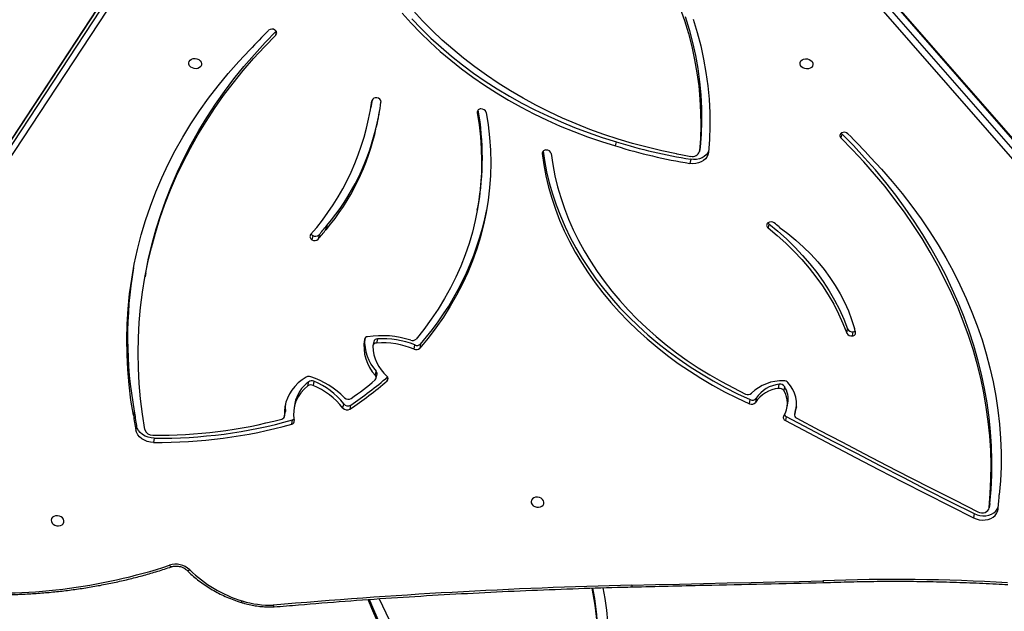
# Model space of a CAD drawing. Units: inches. Extents: x 4208 to 5609, y -2352 to -1434.
# Drawn here: x 5023 to 5087, y -1982 to -1943 of the extents above; entities that cross this region are included whole.
import ezdxf

# ---------------------------------------------------------------- set-up
doc = ezdxf.new("R2010")
doc.units = ezdxf.units.IN
doc.header["$MEASUREMENT"] = 0
doc.layers.add('VP-DIM', color=7, linetype='Continuous')
doc.layers.add('VP-HIC', color=6, linetype='Continuous')
doc.layers.add('VP-EQ', color=7, linetype='Continuous', true_color=0x8a3492)
doc.styles.get("Standard").update_dxf_attribs({"font": 'arial.ttf'})
doc.dimstyles.get("Standard").update_dxf_attribs({"dimtxt": 14, "dimasz": 20, "dimexe": 20, "dimexo": 50, "dimgap": 20, "dimtad": 0, "dimdec": 0, "dimzin": 0, "dimdsep": 46, "dimtxsty": 'Standard', "dimcen": -0.09, "dimadec": 0, "dimazin": 0, "dimtfac": 1, "dimtdec": 4, "dimtofl": 0, "dimtmove": 0, "dimatfit": 3, "dimfxl": 70, "dimfxlon": 1, "dimtolj": 1, "dimtzin": 0, "dimarcsym": 0})

# ---------------------------------------------------------------- blocks, each defined once
blk = doc.blocks.new('*D63')
at = {"layer": 'Defpoints', "color": 0}
for p in [(5088.762, -1778.807), (5079.833, -2147.568), (5511.364, -2147.568)]:
    blk.add_point(p, dxfattribs=at)
at = {"layer": 'VP-DIM', "color": 0, "lineweight": -2}
for p, q in [((5441.364, -1778.807), (5531.364, -1778.807)), ((5511.364, -1798.807), (5511.364, -1910.583)), ((5511.364, -2127.568), (5511.364, -1981.565)), ((5441.364, -2147.568), (5531.364, -2147.568))]:
    blk.add_line(p, q, dxfattribs=at)
at = {"layer": 'VP-DIM', "color": 0}
for points in [[(5514.698, -1798.807), (5508.031, -1798.807), (5511.364, -1778.807)], [(5508.031, -2127.568), (5514.698, -2127.568), (5511.364, -2147.568)]]:
    blk.add_solid(points, dxfattribs=at)
at = {"layer": 'VP-DIM', "color": 0, "insert": (5511.364, -1946.074), "char_height": 14, "attachment_point": 5, "rotation": 90}
blk.add_mtext('\\A1;375', dxfattribs=at)
blk = doc.blocks.new('*D65')
at = {"layer": 'Defpoints', "color": 0}
for p in [(5137.035, -1561.814), (5056.933, -2351.568), (5589.012, -2351.568)]:
    blk.add_point(p, dxfattribs=at)
at = {"layer": 'VP-DIM', "color": 0, "lineweight": -2}
for p, q in [((5519.012, -1561.814), (5609.012, -1561.814)), ((5589.012, -1581.814), (5589.012, -1921.326)), ((5589.012, -2331.568), (5589.012, -1992.056)), ((5519.012, -2351.568), (5609.012, -2351.568))]:
    blk.add_line(p, q, dxfattribs=at)
at = {"layer": 'VP-DIM', "color": 0}
for points in [[(5592.345, -1581.814), (5585.679, -1581.814), (5589.012, -1561.814)], [(5585.679, -2331.568), (5592.345, -2331.568), (5589.012, -2351.568)]]:
    blk.add_solid(points, dxfattribs=at)
at = {"layer": 'VP-DIM', "color": 0, "insert": (5589.012, -1956.691), "char_height": 14, "attachment_point": 5, "rotation": 90}
blk.add_mtext('\\A1;790', dxfattribs=at)
blk = doc.blocks.new('3227')
at = {"color": 7, "linetype": 'Continuous', "lineweight": 25}
for p, q in [((1512.593, 912.444), (1472.281, 851.079)), ((1512.609, 912.485), (1472.297, 851.119)), ((1472.181, 850.529), (1512.494, 911.894)), ((1512.727, 911.587), (1472.414, 850.222)), ((1569.827, 853.634), (1520.807, 909.901)), ((1569.841, 853.56), (1520.821, 909.828)), ((1520.721, 909.278), (1569.741, 853.011)), ((1569.467, 852.704), (1520.448, 908.971)), ((1510.45, 875.129), (1510.5, 875.404)), ((1510.585, 875.919), (1510.5, 875.404)), ((1510.849, 874.111), (1510.899, 874.386)), ((1510.9, 874.392), (1510.85, 874.118)), ((1541.41, 873.683), (1541.36, 873.408)), ((1526.561, 872.887), (1526.611, 873.162)), ((1532.114, 872.801), (1532.064, 872.526)), ((1532.114, 872.801), (1532.111, 872.776)), ((1530.561, 872.369), (1530.614, 872.36)), ((1530.614, 872.36), (1530.614, 872.359)), ((1532.061, 872.501), (1532.111, 872.776)), ((1531.492, 872.012), (1531.442, 871.737)), ((1517.483, 868.67), (1517.533, 868.945)), ((1507.544, 867.38), (1507.594, 867.655)), ((1507.598, 867.66), (1507.548, 867.385)), ((1536.625, 867.777), (1536.575, 867.502)), ((1506.675, 867.001), (1506.626, 866.727)), ((1507.09, 867.043), (1507.04, 866.768)), ((1495.714, 864.557), (1495.664, 864.282)), ((1541.746, 860.594), (1541.796, 860.869)), ((1542.112, 860.409), (1542.162, 860.683)), ((1510.678, 860.029), (1510.628, 859.754)), ((1510.921, 860.212), (1510.872, 859.937)), ((1513.748, 859.874), (1513.698, 859.599)), ((1513.329, 859.536), (1513.379, 859.811)), ((1510.794, 857.806), (1510.844, 858.081)), ((1506.361, 857.124), (1506.411, 857.399)), ((1506.749, 857.428), (1506.699, 857.153)), ((1510.848, 857.63), (1510.898, 857.905)), ((1537.263, 856.958), (1537.313, 857.233)), ((1537.657, 857.086), (1537.607, 856.811)), ((1505.501, 855.973), (1505.451, 855.698)), ((1535.346, 855.948), (1535.396, 856.223)), ((1535.797, 856.312), (1535.748, 856.037)), ((1537.827, 855.719), (1537.877, 855.993)), ((1494.955, 855.472), (1494.905, 855.197)), ((1504.825, 855.117), (1504.875, 855.392)), ((1504.828, 855.165), (1504.878, 855.44)), ((1508.662, 855.666), (1508.712, 855.941)), ((1509.167, 855.863), (1509.117, 855.588)), ((1538.363, 855.519), (1538.313, 855.244)), ((1538.373, 855.553), (1538.323, 855.278)), ((1538.363, 855.519), (1538.373, 855.553)), ((1538.437, 855.75), (1538.373, 855.553)), ((1505.294, 854.608), (1505.344, 854.883)), ((1537.765, 855.118), (1537.715, 854.843)), ((1495.106, 854.511), (1495.056, 854.236)), ((1496.273, 853.686), (1496.223, 853.411)), ((1551.081, 849.091), (1551.131, 849.366)), ((1551.134, 849.389), (1551.084, 849.114)), ((1551.131, 849.366), (1551.134, 849.389)), ((1550.114, 848.73), (1550.064, 848.455))]:
    blk.add_line(p, q, dxfattribs=at)
at = {"color": 8, "linetype": 'Continuous', "lineweight": 25}
for p, q in [((1504.252, 880.163), (1504.292, 880.386)), ((1510.569, 875.874), (1510.566, 875.858)), ((1517.496, 875.195), (1517.473, 875.065)), ((1521.762, 872.486), (1521.742, 872.378)), ((1511.56, 857.456), (1511.605, 857.701))]:
    blk.add_line(p, q, dxfattribs=at)
at = {"color": 7, "linetype": 'Continuous', "lineweight": 25, "flags": 128}
for points in [[(1531.132, 881.396), (1531.391, 880.543), (1531.615, 879.686), (1531.803, 878.826), (1531.956, 877.964), (1532.073, 877.1), (1532.153, 876.237), (1532.198, 875.374), (1532.206, 874.513), (1532.178, 873.655), (1532.114, 872.801)], [(1531.659, 881.202), (1531.923, 880.333), (1532.151, 879.461), (1532.342, 878.585), (1532.498, 877.707), (1532.617, 876.828), (1532.699, 875.948), (1532.744, 875.07), (1532.752, 874.193), (1532.724, 873.319), (1532.659, 872.449)], [(1530.788, 881.969), (1531.082, 881.121), (1531.341, 880.268), (1531.565, 879.411), (1531.754, 878.551), (1531.906, 877.689), (1532.023, 876.825), (1532.103, 875.962), (1532.148, 875.099), (1532.156, 874.238), (1532.128, 873.38), (1532.064, 872.526)], [(1530.561, 872.369), (1529.592, 872.568), (1528.63, 872.794), (1527.676, 873.048), (1526.731, 873.329), (1525.797, 873.637), (1524.875, 873.971), (1523.966, 874.332), (1523.072, 874.717), (1522.193, 875.128), (1521.332, 875.563), (1520.488, 876.021), (1519.663, 876.503), (1518.859, 877.007), (1518.076, 877.533), (1517.316, 878.08), (1516.579, 878.647), (1515.867, 879.234), (1515.18, 879.839), (1514.52, 880.463), (1513.887, 881.103), (1513.282, 881.76)], [(1513.182, 881.227), (1513.794, 880.591), (1514.433, 879.972), (1515.099, 879.369), (1515.789, 878.785), (1516.504, 878.22), (1517.243, 877.675), (1518.004, 877.15), (1518.787, 876.646), (1519.59, 876.164), (1520.412, 875.704), (1521.252, 875.267), (1522.11, 874.854), (1522.983, 874.465), (1523.871, 874.101), (1524.772, 873.762), (1525.686, 873.449), (1526.611, 873.162)], [(1512.549, 881.603), (1513.132, 880.952), (1513.744, 880.316), (1514.383, 879.697), (1515.049, 879.095), (1515.739, 878.511), (1516.455, 877.945), (1517.193, 877.4), (1517.954, 876.875), (1518.737, 876.371), (1519.54, 875.889), (1520.362, 875.429), (1521.202, 874.992), (1522.06, 874.579), (1522.933, 874.19), (1523.821, 873.826), (1524.722, 873.487), (1525.636, 873.174), (1526.561, 872.887)], [(1495.647, 854.261), (1495.49, 855.267), (1495.367, 856.273), (1495.28, 857.279), (1495.229, 858.284), (1495.212, 859.287), (1495.231, 860.288), (1495.285, 861.286), (1495.374, 862.28), (1495.499, 863.269), (1495.658, 864.252), (1495.853, 865.229), (1496.082, 866.199), (1496.346, 867.162), (1496.644, 868.115), (1496.976, 869.06), (1497.342, 869.994), (1497.742, 870.917), (1498.175, 871.829), (1498.641, 872.729), (1499.14, 873.615), (1499.671, 874.489), (1500.234, 875.347), (1500.828, 876.191), (1501.453, 877.019), (1502.108, 877.831), (1502.794, 878.626), (1503.508, 879.404), (1504.252, 880.163)], [(1495.714, 864.557), (1495.902, 865.504), (1496.132, 866.474), (1496.395, 867.437), (1496.694, 868.39), (1497.026, 869.334), (1497.392, 870.269), (1497.792, 871.192), (1498.225, 872.104), (1498.691, 873.004), (1499.19, 873.89), (1499.721, 874.764), (1500.284, 875.622), (1500.878, 876.466), (1501.503, 877.294), (1502.158, 878.106), (1502.844, 878.901), (1503.558, 879.679), (1504.277, 880.414)], [(1494.905, 855.197), (1494.743, 856.196), (1494.618, 857.195), (1494.531, 858.195), (1494.481, 859.194), (1494.468, 860.191), (1494.492, 861.185), (1494.553, 862.175), (1494.652, 863.162), (1494.788, 864.142), (1494.961, 865.117), (1495.171, 866.085), (1495.417, 867.044), (1495.7, 867.995), (1496.02, 868.937), (1496.375, 869.868), (1496.765, 870.788), (1497.192, 871.695), (1497.652, 872.59), (1498.148, 873.471), (1498.677, 874.338), (1499.24, 875.189), (1499.837, 876.025), (1500.465, 876.844), (1501.126, 877.645), (1501.818, 878.429), (1502.541, 879.193)], [(1499.376, 878.296), (1499.368, 878.197), (1499.323, 878.106), (1499.246, 878.033), (1499.142, 877.983), (1499.023, 877.96), (1498.897, 877.968), (1498.776, 878.005), (1498.671, 878.067), (1498.592, 878.15), (1498.544, 878.246), (1498.534, 878.346), (1498.56, 878.442), (1498.622, 878.525), (1498.713, 878.587), (1498.826, 878.624), (1498.95, 878.631), (1499.075, 878.609), (1499.189, 878.559), (1499.282, 878.485), (1499.346, 878.395), (1499.376, 878.296)], [(1538.676, 878.276), (1538.684, 878.375), (1538.729, 878.466), (1538.807, 878.539), (1538.91, 878.589), (1539.03, 878.611), (1539.156, 878.604), (1539.276, 878.567), (1539.381, 878.505), (1539.461, 878.422), (1539.508, 878.326), (1539.519, 878.226), (1539.492, 878.13), (1539.43, 878.047), (1539.339, 877.984), (1539.226, 877.948), (1539.102, 877.94), (1538.977, 877.963), (1538.863, 878.013), (1538.77, 878.087), (1538.706, 878.177), (1538.676, 878.276)], [(1517.473, 875.065), (1517.598, 874.272), (1517.689, 873.48), (1517.745, 872.687), (1517.766, 871.896), (1517.751, 871.107), (1517.702, 870.322), (1517.618, 869.54), (1517.5, 868.764), (1517.346, 867.994), (1517.159, 867.232), (1516.937, 866.477), (1516.681, 865.731), (1516.391, 864.995), (1516.068, 864.27), (1515.713, 863.557), (1515.325, 862.856), (1514.904, 862.169), (1514.453, 861.496), (1513.971, 860.838), (1513.458, 860.197)], [(1518.063, 875.092), (1518.194, 874.263), (1518.287, 873.434), (1518.343, 872.606), (1518.362, 871.778), (1518.343, 870.954), (1518.287, 870.133), (1518.194, 869.316), (1518.063, 868.506), (1517.895, 867.702), (1517.69, 866.906), (1517.449, 866.119), (1517.172, 865.342), (1516.858, 864.576), (1516.509, 863.821), (1516.125, 863.08), (1515.707, 862.352), (1515.254, 861.64), (1514.768, 860.942), (1514.249, 860.262), (1513.698, 859.599)], [(1541.373, 873.728), (1541.376, 873.723), (1541.41, 873.683)], [(1551.134, 849.389), (1551.213, 850.327), (1551.257, 851.268), (1551.266, 852.213), (1551.24, 853.159), (1551.179, 854.108), (1551.083, 855.056), (1550.952, 856.004), (1550.787, 856.952), (1550.587, 857.897), (1550.352, 858.84), (1550.084, 859.779), (1549.781, 860.714), (1549.445, 861.644), (1549.075, 862.567), (1548.672, 863.484), (1548.236, 864.394), (1547.768, 865.295), (1547.268, 866.187), (1546.737, 867.07), (1546.174, 867.941), (1545.581, 868.801), (1544.958, 869.65), (1544.305, 870.485), (1543.623, 871.306), (1542.913, 872.114), (1542.175, 872.906), (1541.41, 873.683)], [(1551.084, 849.114), (1551.163, 850.052), (1551.207, 850.993), (1551.216, 851.938), (1551.19, 852.885), (1551.129, 853.833), (1551.033, 854.781), (1550.902, 855.73), (1550.737, 856.677), (1550.537, 857.622), (1550.302, 858.565), (1550.034, 859.504), (1549.731, 860.439), (1549.395, 861.369), (1549.025, 862.292), (1548.622, 863.21), (1548.187, 864.119), (1547.718, 865.02), (1547.219, 865.912), (1546.687, 866.795), (1546.124, 867.666), (1545.531, 868.526), (1544.908, 869.375), (1544.255, 870.21), (1543.573, 871.031), (1542.863, 871.839), (1542.125, 872.631), (1541.36, 873.408)], [(1521.742, 872.378), (1521.847, 871.644), (1521.986, 870.912), (1522.16, 870.182), (1522.368, 869.455), (1522.61, 868.733), (1522.886, 868.017), (1523.195, 867.307), (1523.537, 866.604), (1523.911, 865.91), (1524.317, 865.226), (1524.754, 864.552), (1525.222, 863.89), (1525.72, 863.241), (1526.246, 862.605), (1526.801, 861.983), (1527.384, 861.376), (1527.993, 860.786), (1528.629, 860.213), (1529.289, 859.658), (1529.973, 859.121), (1530.68, 858.604), (1531.409, 858.107), (1532.159, 857.63), (1532.929, 857.176), (1533.717, 856.743), (1534.524, 856.334), (1535.346, 855.948)], [(1521.805, 872.543), (1521.896, 871.919), (1522.036, 871.187), (1522.21, 870.457), (1522.418, 869.73), (1522.66, 869.008), (1522.936, 868.292), (1523.245, 867.581), (1523.587, 866.879), (1523.961, 866.185), (1524.367, 865.501), (1524.804, 864.827), (1525.272, 864.165), (1525.77, 863.516), (1526.296, 862.88), (1526.851, 862.258), (1527.434, 861.651), (1528.043, 861.061), (1528.679, 860.488), (1529.339, 859.933), (1530.023, 859.396), (1530.73, 858.879), (1531.459, 858.382), (1532.209, 857.905), (1532.979, 857.451), (1533.767, 857.018), (1534.573, 856.609), (1535.396, 856.223)], [(1522.336, 872.382), (1522.439, 871.656), (1522.578, 870.931), (1522.751, 870.209), (1522.959, 869.49), (1523.201, 868.776), (1523.476, 868.068), (1523.785, 867.366), (1524.127, 866.672), (1524.501, 865.986), (1524.907, 865.31), (1525.344, 864.646), (1525.812, 863.992), (1526.31, 863.352), (1526.836, 862.725), (1527.391, 862.113), (1527.974, 861.517), (1528.583, 860.937), (1529.218, 860.374), (1529.878, 859.829), (1530.561, 859.303), (1531.267, 858.797), (1531.995, 858.312), (1532.744, 857.848), (1533.512, 857.405), (1534.299, 856.985), (1535.102, 856.589)], [(1532.659, 872.449), (1532.627, 872.299), (1532.561, 872.157), (1532.463, 872.03), (1532.337, 871.92), (1532.186, 871.832), (1532.016, 871.768), (1531.831, 871.73), (1531.638, 871.719), (1531.442, 871.737)], [(1532.668, 872.55), (1532.611, 872.432), (1532.513, 872.305), (1532.387, 872.195), (1532.236, 872.107), (1532.066, 872.043), (1531.881, 872.005), (1531.688, 871.994), (1531.492, 872.012)], [(1543.304, 872.13), (1544.025, 871.352), (1544.717, 870.559), (1545.38, 869.752), (1546.014, 868.932), (1546.618, 868.098), (1547.192, 867.253), (1547.734, 866.396), (1548.245, 865.529), (1548.724, 864.652), (1549.17, 863.766), (1549.583, 862.872), (1549.964, 861.97), (1550.31, 861.063), (1550.622, 860.149), (1550.9, 859.231), (1551.144, 858.309), (1551.353, 857.384), (1551.527, 856.457), (1551.666, 855.528), (1551.77, 854.599), (1551.838, 853.67), (1551.871, 852.742), (1551.869, 851.817), (1551.831, 850.894), (1551.758, 849.975)], [(1536.565, 867.843), (1536.587, 867.814), (1536.625, 867.777)], [(1536.625, 867.777), (1537.218, 867.285), (1537.785, 866.774), (1538.324, 866.245), (1538.836, 865.699), (1539.318, 865.138), (1539.769, 864.562), (1540.189, 863.973), (1540.578, 863.371), (1540.933, 862.759), (1541.255, 862.137), (1541.543, 861.506), (1541.796, 860.869)], [(1536.575, 867.502), (1537.168, 867.01), (1537.735, 866.499), (1538.275, 865.97), (1538.786, 865.424), (1539.268, 864.863), (1539.719, 864.287), (1540.14, 863.698), (1540.528, 863.096), (1540.883, 862.484), (1541.205, 861.862), (1541.493, 861.231), (1541.746, 860.594)], [(1537.311, 867.553), (1537.869, 867.136), (1538.401, 866.699), (1538.906, 866.243), (1539.384, 865.768), (1539.832, 865.276), (1540.25, 864.769), (1540.636, 864.248), (1540.99, 863.714), (1541.31, 863.168), (1541.595, 862.612), (1541.846, 862.048), (1542.061, 861.476), (1542.239, 860.9)], [(1506.256, 857.7), (1505.98, 857.518), (1505.729, 857.314), (1505.505, 857.091), (1505.311, 856.85), (1505.147, 856.594), (1505.015, 856.325), (1504.916, 856.045), (1504.852, 855.757), (1504.822, 855.462), (1504.828, 855.165)], [(1504.889, 855.942), (1504.872, 855.737), (1504.878, 855.44)], [(1504.878, 855.44), (1504.877, 855.403), (1504.875, 855.392)], [(1537.715, 854.843), (1539.248, 854.031), (1540.785, 853.223), (1542.324, 852.418), (1543.866, 851.618), (1545.411, 850.821), (1546.959, 850.028), (1548.51, 849.24), (1550.064, 848.455)], [(1537.765, 855.118), (1539.298, 854.306), (1540.835, 853.498), (1542.374, 852.693), (1543.916, 851.893), (1545.461, 851.096), (1547.009, 850.303), (1548.56, 849.515), (1550.114, 848.73)], [(1538.458, 854.996), (1539.935, 854.215), (1541.415, 853.438), (1542.897, 852.664), (1544.382, 851.894), (1545.87, 851.128), (1547.361, 850.365), (1548.854, 849.606), (1550.35, 848.851)], [(1496.223, 853.411), (1496.017, 853.428), (1495.815, 853.475), (1495.625, 853.551), (1495.453, 853.653), (1495.306, 853.777), (1495.188, 853.919), (1495.104, 854.074), (1495.056, 854.236)], [(1496.273, 853.686), (1496.067, 853.703), (1495.865, 853.75), (1495.675, 853.826), (1495.503, 853.928), (1495.356, 854.052), (1495.238, 854.194), (1495.154, 854.349), (1495.106, 854.511)], [(1521.86, 849.481), (1521.83, 849.58), (1521.766, 849.67), (1521.673, 849.744), (1521.559, 849.794), (1521.434, 849.817), (1521.31, 849.809), (1521.197, 849.773), (1521.106, 849.71), (1521.044, 849.627), (1521.017, 849.531), (1521.028, 849.431), (1521.075, 849.335), (1521.155, 849.252), (1521.26, 849.19), (1521.38, 849.153), (1521.506, 849.146), (1521.626, 849.168), (1521.729, 849.218), (1521.807, 849.291), (1521.852, 849.382), (1521.86, 849.481)], [(1550.064, 848.455), (1550.245, 848.38), (1550.437, 848.331), (1550.635, 848.31), (1550.831, 848.318), (1551.019, 848.353), (1551.192, 848.415), (1551.347, 848.503), (1551.476, 848.612), (1551.577, 848.741), (1551.645, 848.883), (1551.678, 849.035)], [(1550.114, 848.73), (1550.295, 848.655), (1550.487, 848.606), (1550.685, 848.585), (1550.881, 848.593), (1551.068, 848.628), (1551.242, 848.69), (1551.397, 848.778), (1551.526, 848.887), (1551.626, 849.016), (1551.689, 849.143)], [(1550.35, 848.851), (1550.465, 848.807), (1550.587, 848.786), (1550.71, 848.789), (1550.825, 848.817), (1550.925, 848.867), (1551.005, 848.936), (1551.059, 849.02), (1551.084, 849.114)], [(1490.344, 848.261), (1490.315, 848.36), (1490.251, 848.45), (1490.158, 848.524), (1490.044, 848.574), (1489.919, 848.596), (1489.795, 848.589), (1489.682, 848.552), (1489.59, 848.49), (1489.529, 848.407), (1489.502, 848.311), (1489.513, 848.211), (1489.56, 848.115), (1489.64, 848.032), (1489.744, 847.97), (1489.865, 847.933), (1489.991, 847.925), (1490.111, 847.948), (1490.214, 847.998), (1490.292, 848.071), (1490.336, 848.162), (1490.344, 848.261)], [(1525.724, 843.862), (1525.862, 843.149), (1525.97, 842.398), (1526.041, 841.643), (1526.073, 840.886), (1526.067, 840.129), (1526.024, 839.372), (1525.942, 838.618), (1525.823, 837.868), (1525.666, 837.123), (1525.473, 836.384), (1525.242, 835.654), (1524.975, 834.933), (1524.672, 834.222), (1524.334, 833.524), (1523.961, 832.839), (1523.554, 832.169), (1523.114, 831.514), (1522.641, 830.877), (1522.137, 830.258), (1521.603, 829.659)], [(1527.623, 844.034), (1529.192, 844.072), (1530.76, 844.109), (1532.329, 844.145), (1533.898, 844.181), (1535.467, 844.216), (1537.036, 844.25), (1538.605, 844.283), (1540.175, 844.316)], [(1519.893, 829.582), (1519.072, 830.319), (1518.276, 831.077), (1517.507, 831.854), (1516.766, 832.652), (1516.051, 833.467), (1515.365, 834.301), (1514.708, 835.152), (1514.081, 836.02), (1513.483, 836.903), (1512.916, 837.802), (1512.38, 838.714), (1511.876, 839.64), (1511.403, 840.579), (1510.963, 841.529), (1510.556, 842.49), (1510.321, 843.088)], [(1519.893, 829.807), (1519.072, 830.544), (1518.276, 831.302), (1517.507, 832.079), (1516.766, 832.876), (1516.051, 833.692), (1515.365, 834.526), (1514.708, 835.377), (1514.081, 836.245), (1513.483, 837.128), (1512.916, 838.027), (1512.38, 838.939), (1511.876, 839.865), (1511.403, 840.804), (1510.963, 841.754), (1510.556, 842.715), (1510.406, 843.093)]]:
    blk.add_lwpolyline(points, dxfattribs=at)
at = {"color": 8, "linetype": 'Continuous', "lineweight": 25, "flags": 128}
for points in [[(1497.396, 845.24), (1497.395, 845.24), (1497.373, 845.239), (1497.348, 845.25), (1497.322, 845.271), (1497.294, 845.302), (1497.267, 845.341)], [(1498.422, 845.009), (1498.428, 845.004), (1498.451, 844.994), (1498.481, 844.992), (1498.518, 844.998), (1498.559, 845.014), (1498.602, 845.037)], [(1527.623, 844.034), (1527.63, 843.991), (1527.639, 843.957), (1527.648, 843.933), (1527.657, 843.919), (1527.664, 843.917)], [(1540.175, 844.316), (1540.183, 844.273), (1540.193, 844.239), (1540.203, 844.215), (1540.213, 844.202), (1540.22, 844.199)], [(1540.175, 844.316), (1540.182, 844.273), (1540.19, 844.239), (1540.199, 844.215), (1540.208, 844.202), (1540.214, 844.199)], [(1504.082, 842.72), (1504.094, 842.677), (1504.106, 842.643), (1504.12, 842.619), (1504.132, 842.606), (1504.141, 842.604)], [(1504.082, 842.72), (1504.09, 842.677), (1504.098, 842.643), (1504.107, 842.619), (1504.117, 842.605), (1504.123, 842.603)]]:
    blk.add_lwpolyline(points, dxfattribs=at)
at = {"color": 7, "linetype": 'Continuous', "lineweight": 25}
for centre, radius, start, end in [((1503.996, 880.216), 0.344, 54.88662, 129.9525), ((1527.799, 856.203), 34.154, 134.70097, 137.69129), ((1504.097, 880.308), 0.213, 316.95199, 62.7859), ((1510.823, 875.787), 0.267, 75.51352, 164.71081), ((1510.879, 875.766), 0.28, 0.15794, 87.61399), ((1493.75, 878.232), 16.982, 318.85573, 351.96401), ((1494.685, 877.992), 16.623, 346.52156, 352.30774), ((1494.733, 878.267), 16.626, 346.5218, 349.22391), ((1517.705, 875.083), 0.233, 85.7946, 184.51967), ((1499.937, 872.114), 17.878, 349.78989, 10.08963), ((1517.759, 874.999), 0.318, 16.95366, 96.60061), ((1496.064, 877.194), 15.103, 319.49901, 348.22237), ((1496.114, 877.469), 15.103, 319.49918, 348.22219), ((1511.035, 874.073), 0.19, 166.54406, 168.50117), ((1511.079, 874.35), 0.184, 166.52343, 168.54752), ((1541.491, 873.563), 0.203, 120.31389, 229.62762), ((1541.565, 873.428), 0.357, 46.37563, 119.51674), ((1514.141, 845.653), 39.389, 42.23546, 45.37365), ((1536.976, 906.148), 34.853, 252.61245, 260.8647), ((1537.025, 906.421), 34.851, 252.61219, 260.86496), ((1521.982, 872.379), 0.241, 82.40249, 180.2602), ((1522.035, 872.308), 0.31, 13.72889, 93.79961), ((1536.95, 905.997), 34.23, 259.33227, 260.85711), ((1531.632, 872.63), 0.444, 254.19655, 346.52786), ((1499.628, 872.317), 18.821, 318.61399, 348.92147), ((1492.52, 879.541), 19.196, 319.37703, 321.74364), ((1507.741, 867.539), 0.187, 139.8071, 141.88816), ((1536.688, 867.676), 0.207, 130.06313, 237.24738), ((1536.759, 867.55), 0.351, 51.1682, 125.59498), ((1524.658, 852.361), 19.771, 50.27661, 51.45026), ((1506.713, 866.926), 0.218, 142.88017, 246.46385), ((1506.82, 867.254), 0.291, 212.27559, 240.2496), ((1506.857, 867.285), 0.337, 237.43869, 313.89857), ((1492.485, 879.253), 19.176, 319.37592, 321.74492), ((1507.73, 867.233), 0.238, 140.01886, 141.65691), ((1537.493, 867.808), 0.313, 230.26794, 234.57361), ((1506.807, 867.01), 0.337, 237.43605, 313.90118), ((1521.214, 860.286), 26.696, 170.10953, 190.38987), ((1542.049, 860.739), 0.336, 205.55086, 280.84663), ((1542.099, 861.014), 0.336, 205.55042, 280.84631), ((1542.107, 860.628), 0.219, 271.48201, 16.42877), ((1542.122, 860.975), 0.295, 277.92395, 306.9571), ((1542.442, 860.956), 0.21, 195.44929, 201.04172), ((1529.409, 855.949), 13.751, 20.16696, 21.01286), ((1512.886, 859.743), 2.851, 171.25446, 222.78831), ((1510.302, 860.115), 0.241, 94.53339, 165.36627), ((1512.966, 860.034), 2.884, 176.07364, 222.6387), ((1511.201, 854.247), 6.177, 71.95962, 98.5459), ((1510.864, 859.697), 0.24, 88.10855, 173.4645), ((1510.916, 859.965), 0.246, 88.66413, 165.11623), ((1511.243, 854.478), 5.472, 67.58312, 93.89067), ((1511.293, 854.753), 5.471, 67.58182, 93.89197), ((1513.227, 860.423), 0.323, 249.42265, 315.54837), ((1513.518, 860.11), 0.33, 245.11444, 314.21882), ((1513.244, 859.769), 2.62, 180.9885, 229.68982), ((1513.468, 859.835), 0.33, 245.11074, 314.21892), ((1510.69, 857.937), 0.21, 351.08255, 43.03725), ((1507.785, 855.518), 2.329, 126.14821, 168.75382), ((1506.425, 857.392), 0.352, 69.72856, 118.77959), ((1506.606, 857.113), 0.346, 65.53782, 124.26778), ((1504.679, 852.23), 5.801, 45.2175, 71.21997), ((1504.91, 852.96), 4.832, 38.09873, 67.62086), ((1495.88, 875.437), 23.858, 303.69864, 311.08935), ((1495.927, 875.717), 23.864, 303.69925, 311.03983), ((1495.787, 875.362), 23.309, 305.13633, 310.02587), ((1510.651, 857.667), 0.2, 309.35922, 44.22656), ((1511.425, 857.609), 0.204, 311.43211, 52.51929), ((1537.514, 854.546), 2.916, 88.11927, 134.18323), ((1537.615, 857.104), 0.356, 43.02166, 90.75761), ((1536.425, 855.951), 2.013, 340.49277, 43.93688), ((1507.653, 855.303), 2.233, 125.36494, 191.64553), ((1506.556, 856.838), 0.346, 65.5347, 124.27094), ((1504.86, 852.685), 4.832, 38.09876, 67.62088), ((1535.257, 856.887), 0.336, 242.5963, 311.9257), ((1537.467, 854.914), 2.054, 95.69483, 146.85367), ((1537.517, 855.189), 2.054, 95.69429, 146.85421), ((1537.319, 856.613), 0.349, 34.53318, 99.24214), ((1537.369, 856.888), 0.349, 34.53619, 99.24286), ((1536.342, 855.992), 1.507, 326.5923, 32.91916), ((1536.338, 856.252), 1.561, 350.46252, 32.3011), ((1509.014, 856.6), 0.354, 225.52687, 302.06983), ((1535.494, 856.229), 0.318, 242.2498, 322.79178), ((1535.544, 856.504), 0.318, 242.24943, 322.78874), ((1524.867, 859.686), 30.208, 188.02011, 189.86477), ((1508.935, 855.89), 0.353, 219.43936, 301.13624), ((1508.985, 856.165), 0.353, 219.4373, 301.13544), ((1524.814, 859.411), 30.205, 188.01989, 189.86477), ((1496.506, 885.66), 31.776, 269.40727, 284.84512), ((1496.618, 886.045), 32.361, 269.38816, 285.64302), ((1504.608, 855.161), 0.22, 280.19807, 0.86227), ((1505.255, 854.819), 0.215, 280.54157, 9.05314), ((1505.272, 855.149), 0.276, 285.17726, 310.20956), ((1537.796, 855.053), 0.225, 150.87297, 248.94118), ((1537.896, 855.377), 0.29, 209.8261, 243.27303), ((1538.547, 855.213), 0.234, 163.65954, 247.68538), ((1496.148, 854.407), 0.522, 196.27588, 273.17749), ((1496.568, 885.77), 32.361, 269.3883, 285.64288), ((1526.259, 851.654), 25.554, 354.11756, 356.23285), ((1485.929, 879.611), 36.097, 265.48813, 288.30637), ((1497.681, 844.073), 1.334, 46.26959, 108.07229), ((1504.428, 850.954), 8.303, 225.44452, 253.34053), ((1544.923, 723.021), 121.388, 86.51456, 92.24177), ((1536.742, 469.116), 375.028, 91.3933, 94.99603), ((1510.694, 840.613), 14.681, 0.86063, 12.70449), ((1510.715, 840.84), 14.661, 0.8539, 11.82219), ((1540.208, 844.499), 0.3, 271.17671, 272.25737), ((1547.159, 859.3), 39.562, 204.10695, 227.65609), ((1502.081, 843.182), 0.3, 252.79276, 252.90434), ((1503.917, 849.074), 6.357, 252.89556, 271.4846), ((1504.115, 842.903), 0.3, 271.55773, 275.00402)]:
    blk.add_arc(centre, radius, start, end, dxfattribs=at)
at = {"color": 8, "linetype": 'Continuous', "lineweight": 25}
for centre, radius, start, end in [((1501.826, 843.051), 0.227, 316.83692, 346.70078), ((1501.823, 843.051), 0.23, 317.3255, 346.77672)]:
    blk.add_arc(centre, radius, start, end, dxfattribs=at)
at = {"color": 7, "linetype": 'Continuous', "lineweight": 25}
for points, knots in [([(1483.101, 843.51), (1483.274, 843.498), (1483.776, 843.463), (1484.607, 843.425), (1485.591, 843.403), (1486.573, 843.407), (1487.552, 843.436), (1488.527, 843.49), (1489.496, 843.569), (1490.459, 843.673), (1491.415, 843.801), (1492.362, 843.954), (1493.3, 844.132), (1494.229, 844.335), (1495.146, 844.561), (1496.051, 844.811), (1496.8, 845.041), (1497.245, 845.189), (1497.396, 845.24)], [0, 0, 0, 0, 0.03506, 0.101526, 0.167994, 0.234463, 0.300932, 0.367401, 0.433871, 0.500341, 0.566811, 0.633282, 0.699752, 0.766223, 0.832692, 0.899161, 0.96563, 1, 1, 1, 1]), ([(1497.396, 845.24), (1497.418, 845.247), (1497.485, 845.268), (1497.607, 845.288), (1497.761, 845.291), (1497.918, 845.272), (1498.069, 845.231), (1498.209, 845.169), (1498.33, 845.094), (1498.393, 845.036), (1498.422, 845.009)], [0, 0, 0, 0, 0.065716, 0.201586, 0.337584, 0.473357, 0.608931, 0.744151, 0.87892, 1, 1, 1, 1]), ([(1498.422, 845.009), (1498.479, 844.953), (1498.643, 844.79), (1498.932, 844.534), (1499.294, 844.247), (1499.677, 843.979), (1500.079, 843.729), (1500.497, 843.499), (1500.932, 843.291), (1501.379, 843.104), (1501.735, 842.976), (1501.941, 842.911), (1501.992, 842.895)], [0, 0, 0, 0, 0.060168, 0.172954, 0.285776, 0.39863, 0.511511, 0.624409, 0.737316, 0.850233, 0.963154, 1, 1, 1, 1]), ([(1504.141, 842.604), (1504.676, 842.65), (1506.226, 842.784), (1508.796, 842.986), (1511.853, 843.203), (1514.916, 843.394), (1517.983, 843.56), (1521.055, 843.702), (1524.078, 843.816), (1526.282, 843.882), (1527.459, 843.912), (1527.664, 843.917)], [0, 0, 0, 0, 0.068582, 0.198921, 0.32926, 0.4596, 0.589939, 0.720278, 0.850618, 0.974098, 1, 1, 1, 1]), ([(1527.664, 843.917), (1529.236, 843.955), (1533.419, 844.056), (1537.603, 844.144), (1540.214, 844.199)], [0, 0, 0, 0, 0.375996, 1, 1, 1, 1]), ([(1540.22, 844.199), (1540.523, 844.211), (1541.401, 844.243), (1542.859, 844.278), (1544.594, 844.296), (1546.331, 844.288), (1548.071, 844.256), (1549.813, 844.198), (1551.228, 844.132), (1552.064, 844.083), (1552.318, 844.068)], [0, 0, 0, 0, 0.075522, 0.21913, 0.362739, 0.506349, 0.649958, 0.793568, 0.937177, 1, 1, 1, 1]), ([(1501.993, 842.895), (1502.063, 842.874), (1502.263, 842.815), (1502.601, 842.735), (1503.006, 842.664), (1503.414, 842.618), (1503.787, 842.598), (1504.023, 842.602), (1504.123, 842.603)], [0, 0, 0, 0, 0.101162, 0.290737, 0.480353, 0.669989, 0.859647, 1, 1, 1, 1])]:
    blk.add_open_spline(points, degree=3, knots=knots, dxfattribs=at)
blk = doc.blocks.new('3227 2D')
blk.add_blockref('3227', (3535.19, -2824.654))

msp = doc.modelspace()

# ---------------------------------------------------------------- linework, layer by layer
at = {"layer": 'VP-HIC', "color": 4}
msp.add_lwpolyline([(5282.516, -1613.67), (5326.592, -1649.665, -0.295091), (5403.275, -1887.338), (5390.554, -1934.813, -0.578519), (5005.188, -2037.348), (4933.13, -1964.784, -0.576183), (5036.805, -1580.557), (5077.507, -1569.651, -0.241171)], format="xyb", close=True, dxfattribs=at)
at = {"layer": 'VP-HIC', "color": 2}
msp.add_lwpolyline([(4892.823, -1909.882), (4892.823, -1956.276, 0.414214), (5102.823, -2166.276), (5178.002, -2166.276, 0.414214), (5388.002, -1956.276), (5388.002, -1943.629, -0.565278), (5005.188, -2037.348), (4933.13, -1964.784, -0.074442)], format="xyb", close=True, dxfattribs=at)
msp.add_lwpolyline([(5388.002, -1943.629, -0.565278), (5005.188, -2037.348), (4933.13, -1964.784)], format="xyb", dxfattribs=at)

# ---------------------------------------------------------------- block references
at = {"layer": 'VP-EQ', "color": 0}
msp.add_blockref('3227 2D', (0, 0), dxfattribs=at)

# ---------------------------------------------------------------- dimensions: what is measured, and where the dimension line sits
at = {"layer": 'VP-DIM', "color": 0}
dim = msp.add_linear_dim(base=(5589.012, -2351.568), p1=(5137.035, -1561.814), p2=(5056.933, -2351.568), angle=90, dimstyle='Standard', dxfattribs=at)
dim.commit()
dim.dimension.update_dxf_attribs({"geometry": '*D65', "text_midpoint": (5589.012, -1956.691)})
dim = msp.add_linear_dim(base=(5511.364, -2147.568), p1=(5088.762, -1778.807), p2=(5079.833, -2147.568), angle=90, text='375', dimstyle='Standard', dxfattribs=at)
dim.commit()
dim.dimension.update_dxf_attribs({"geometry": '*D63', "text_midpoint": (5511.364, -1946.074), "dimtype": 160})

doc.saveas('drawing.dxf')
